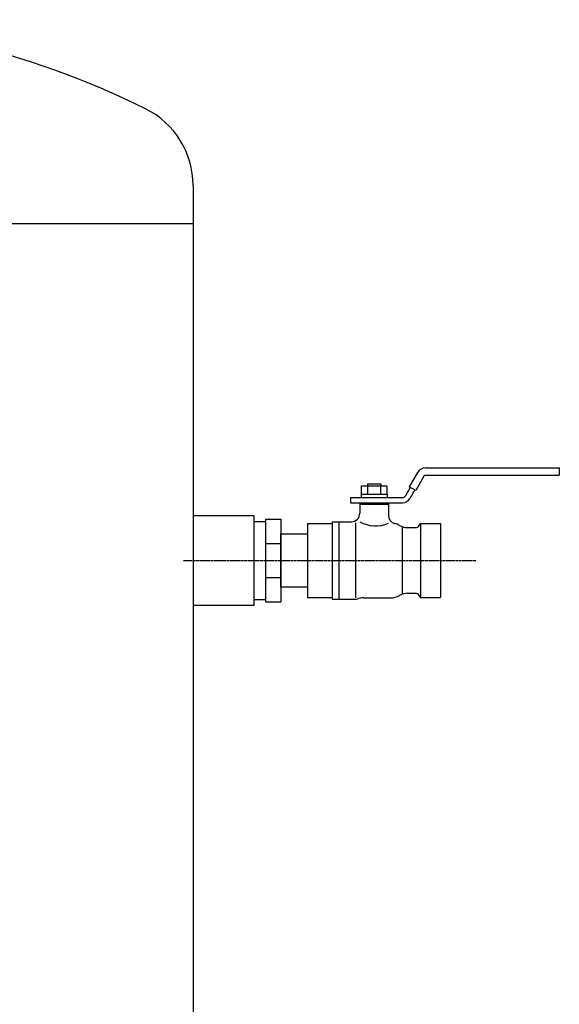
# Model space of a CAD drawing. Extents: x 748 to 3230, y 2915 to 4665.
# Drawn here: x 1341 to 1662, y 3930 to 4514 of the extents above; entities that cross this region are included whole.
import ezdxf

# ---------------------------------------------------------------- set-up
doc = ezdxf.new("R2010")
doc.units = 0
doc.header["$MEASUREMENT"] = 0
doc.linetypes.add('DOT_CENTER', pattern=[2, 1.25, -0.25, 0.25, -0.25])
doc.layers.add('1', color=7, linetype='CONTINUOUS')

msp = doc.modelspace()

# ---------------------------------------------------------------- linework, layer by layer
at = {"layer": '1', "color": 2, "linetype": 'CONTINUOUS'}
for p, q in [((1444.3, 4415.91), (1444.3, 4393.34)), ((936.3, 4393.34), (1444.3, 4393.34)), ((1444.3, 4393.34), (1444.3, 4220.09)), ((1577.57, 4245.49), (1572.7, 4237.06)), ((1581.38, 4243.29), (1576.51, 4234.86)), ((1582.49, 4248.34), (1661.8, 4248.34)), ((1582.49, 4243.94), (1661.8, 4243.94)), ((1661.8, 4248.34), (1661.8, 4243.94)), ((1544.3, 4232.64), (1544.3, 4237.64)), ((1544.3, 4237.64), (1559.31, 4237.64)), ((1547.8, 4238.84), (1547.8, 4237.64)), ((1547.8, 4238.84), (1555.8, 4238.84)), ((1548.05, 4232.64), (1548.05, 4237.64)), ((1555.55, 4237.64), (1555.55, 4232.64)), ((1555.8, 4238.84), (1555.8, 4237.64)), ((1559.31, 4237.64), (1559.31, 4232.64)), ((1544.1, 4232.64), (1559.5, 4232.64)), ((1544.1, 4232.64), (1544.1, 4230.64)), ((1559.5, 4232.64), (1559.5, 4230.64)), ((1573.3, 4236.71), (1570.38, 4231.64)), ((1576.51, 4234.86), (1572.7, 4237.06)), ((1575.9, 4235.21), (1572.98, 4230.14)), ((1537.8, 4230.64), (1537.8, 4227.64)), ((1537.8, 4230.64), (1568.65, 4230.64)), ((1537.8, 4227.64), (1568.65, 4227.64)), ((1543.3, 4227.64), (1543.3, 4221.34)), ((1543.3, 4226.84), (1560.3, 4226.84)), ((1560.3, 4227.64), (1560.3, 4220.13)), ((1444.3, 4220.09), (1480.3, 4220.09)), ((1444.3, 4220.09), (1444.3, 3416.59)), ((1480.3, 4220.09), (1480.3, 4166.59)), ((1480.3, 4216.49), (1487.3, 4216.49)), ((1487.3, 4217.84), (1496.3, 4217.84)), ((1487.3, 4217.84), (1487.3, 4168.84)), ((1496.3, 4217.84), (1496.3, 4168.84)), ((1512.3, 4215.34), (1512.3, 4171.34)), ((1512.3, 4215.34), (1526.8, 4215.34)), ((1526.8, 4216.34), (1538.3, 4216.34)), ((1526.8, 4216.34), (1526.8, 4170.34)), ((1530.8, 4216.34), (1530.8, 4170.34)), ((1540.8, 4215.73), (1540.8, 4171.09)), ((1578.58, 4214.09), (1579.3, 4215.34)), ((1579.3, 4215.34), (1579.3, 4171.34)), ((1579.3, 4215.34), (1591.3, 4215.34)), ((1591.3, 4215.34), (1591.3, 4171.34)), ((1496.3, 4177.44), (1496.3, 4209.24)), ((1496.3, 4209.24), (1512.3, 4209.24)), ((1512.3, 4209.24), (1512.3, 4177.44)), ((1568.64, 4173.84), (1568.64, 4212.84)), ((1571.84, 4212.84), (1576.41, 4212.84)), ((1487.3, 4203.49), (1496.3, 4203.49)), ((1487.3, 4183.2), (1496.3, 4183.2)), ((1512.3, 4177.44), (1496.3, 4177.44)), ((1571.84, 4173.84), (1576.41, 4173.84)), ((1480.3, 4170.19), (1487.3, 4170.19)), ((1487.3, 4168.84), (1496.3, 4168.84)), ((1512.3, 4171.34), (1526.8, 4171.34)), ((1526.8, 4170.34), (1539.8, 4170.34)), ((1545.4, 4171.14), (1561.8, 4171.14)), ((1578.58, 4172.59), (1579.3, 4171.34)), ((1579.3, 4171.34), (1591.3, 4171.34)), ((1480.3, 4166.59), (1444.3, 4166.59))]:
    msp.add_line(p, q, dxfattribs=at)
at = {"layer": '1', "color": 2, "linetype": 'DOT_CENTER'}
msp.add_line((1438.54, 4193.34), (1612.7, 4193.34), dxfattribs=at)
at = {"layer": '1', "color": 2, "linetype": 'CONTINUOUS'}
for centre, radius, start, end in [((1190.3, 4006.34), 508, 63.6122, 90), ((1393.5, 4415.91), 50.8, 0, 63.6122), ((1582.5, 4242.64), 5.7, 90, 150), ((1582.5, 4242.64), 1.3, 90, 150), ((1568.65, 4232.64), 2, -90, -30), ((1568.65, 4232.64), 5, -90, -30), ((1538.3, 4221.34), 5, -89.99998, 0), ((1565.3, 4220.13), 5, -179.99998, -103.49339), ((1552.7, 4232.67), 18.84, -119.93353, -66.21573), ((1561.8, 4205.54), 10, 59.88273, 76.50659), ((1571.84, 4222.84), 10, -120.11729, -89.99998), ((1576.41, 4215.34), 2.5, -89.99998, -29.99998), ((1571.84, 4163.84), 10, 89.99998, 120.11729), ((1576.41, 4171.34), 2.5, 29.99998, 89.99998), ((1539.8, 4180.34), 10, -89.99998, -73.73976), ((1545.4, 4161.14), 10, 89.99998, 106.26026), ((1561.8, 4181.14), 10, -89.99998, -59.88273)]:
    msp.add_arc(centre, radius, start, end, dxfattribs=at)

doc.saveas('drawing.dxf')
